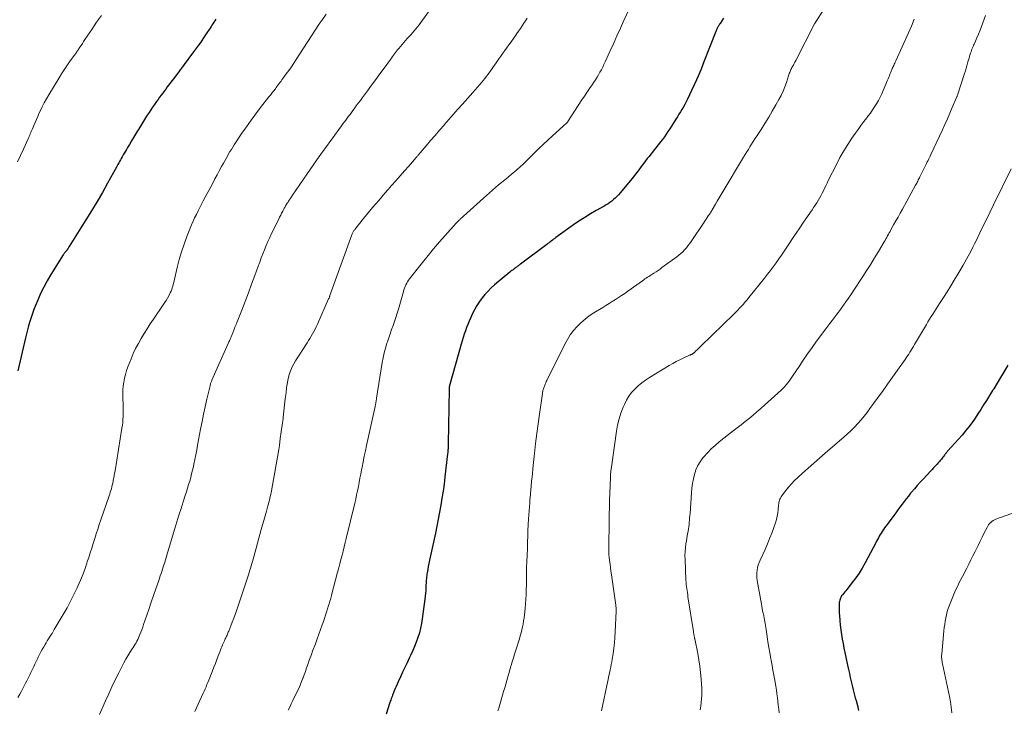
# Model space of a CAD drawing. Units: feet. Extents: x 1984995 to 1990021, y 506522 to 510000.
# Drawn here: x 1986729 to 1986930, y 508635 to 508776 of the extents above; entities that cross this region are included whole.
import ezdxf

# ---------------------------------------------------------------- set-up
doc = ezdxf.new("R2010")
doc.units = ezdxf.units.FT
doc.header["$LTSCALE"] = 100
doc.header["$MEASUREMENT"] = 0
doc.layers.add('CONTOUR INDEX', color=32, linetype='Continuous', lineweight=25)
doc.layers.add('CONTOUR INTERMEDIATE', color=40, linetype='Continuous', lineweight=15)

msp = doc.modelspace()

# ---------------------------------------------------------------- linework, layer by layer
at = {"layer": 'CONTOUR INDEX', "flags": 128}
for points, elevation in [([(1986769.1, 508775.76), (1986768.9, 508775.47), (1986768.71, 508775.17), (1986768.52, 508774.87), (1986768.33, 508774.57), (1986768.14, 508774.27), (1986767.95, 508773.97), (1986767.76, 508773.68), (1986767.32, 508773), (1986766.9, 508772.36), (1986766.48, 508771.74), (1986766.04, 508771.11), (1986765.6, 508770.5), (1986764.59, 508769.11), (1986763.63, 508767.8), (1986762.67, 508766.5), (1986761.7, 508765.21), (1986760.73, 508763.92), (1986759.21, 508761.92), (1986758.89, 508761.5), (1986758.58, 508761.08), (1986758.26, 508760.66), (1986757.95, 508760.24), (1986757.63, 508759.81), (1986757.32, 508759.39), (1986757.02, 508758.96), (1986756.71, 508758.53), (1986756.57, 508758.33), (1986756.2, 508757.8), (1986755.84, 508757.27), (1986755.47, 508756.73), (1986755.12, 508756.19), (1986754.96, 508755.95), (1986754.53, 508755.29), (1986754.11, 508754.62), (1986753.7, 508753.94), (1986753.29, 508753.26), (1986753.1, 508752.95), (1986752.69, 508752.26), (1986752.28, 508751.57), (1986751.87, 508750.88), (1986751.47, 508750.18), (1986751.09, 508749.54), (1986750.87, 508749.17), (1986750.65, 508748.8), (1986750.43, 508748.43), (1986750.21, 508748.06), (1986750.12, 508747.91), (1986749.95, 508747.61), (1986749.78, 508747.31), (1986749.62, 508747.01), (1986749.45, 508746.71), (1986749.29, 508746.41), (1986749.12, 508746.1), (1986748.96, 508745.8), (1986748.79, 508745.5), (1986747.01, 508742.27), (1986745.93, 508740.36), (1986744.84, 508738.47), (1986743.71, 508736.59), (1986742.57, 508734.73), (1986739.16, 508729.31), (1986739.11, 508729.23), (1986739.07, 508729.16), (1986739.02, 508729.08), (1986738.98, 508729), (1986738.93, 508728.92), (1986738.89, 508728.85), (1986738.84, 508728.77), (1986738.8, 508728.69), (1986738.74, 508728.61), (1986738.69, 508728.53), (1986738.64, 508728.46), (1986738.58, 508728.39), (1986738.52, 508728.32), (1986738.45, 508728.25), (1986738.39, 508728.19), (1986738.33, 508728.12), (1986738.27, 508728.05), (1986738.21, 508727.99), (1986738.13, 508727.89), (1986738.04, 508727.79), (1986737.97, 508727.68), (1986737.9, 508727.57), (1986735.41, 508723.56), (1986734.67, 508722.29), (1986733.96, 508721), (1986733.32, 508719.67), (1986732.71, 508718.33), (1986732.24, 508717.2), (1986731.92, 508716.39), (1986731.62, 508715.58), (1986731.35, 508714.76), (1986731.09, 508713.94), (1986730.86, 508713.1), (1986730.64, 508712.27), (1986730.43, 508711.43), (1986730.23, 508710.59), (1986728.68, 508703.85)], 880), ([(1986872.91, 508775.98), (1986872.19, 508774.9), (1986872.09, 508774.75), (1986871.99, 508774.59), (1986871.9, 508774.44), (1986871.8, 508774.29), (1986871.75, 508774.2), (1986871.69, 508774.09), (1986871.62, 508773.97), (1986871.57, 508773.86), (1986871.52, 508773.74), (1986871.47, 508773.62), (1986871.42, 508773.5), (1986871.37, 508773.38), (1986871.32, 508773.26), (1986868.9, 508767.04), (1986868.31, 508765.57), (1986867.69, 508764.11), (1986867.05, 508762.66), (1986866.38, 508761.22), (1986865.52, 508759.42), (1986865.26, 508758.89), (1986864.99, 508758.37), (1986864.7, 508757.85), (1986864.4, 508757.34), (1986864.1, 508756.84), (1986863.79, 508756.34), (1986863.48, 508755.83), (1986863.16, 508755.33), (1986862.96, 508755), (1986862.61, 508754.45), (1986862.26, 508753.9), (1986861.9, 508753.35), (1986861.55, 508752.81), (1986861.19, 508752.27), (1986860.82, 508751.73), (1986860.43, 508751.21), (1986860.03, 508750.69), (1986859.09, 508749.5), (1986858.74, 508749.06), (1986858.38, 508748.61), (1986858.03, 508748.16), (1986857.67, 508747.72), (1986857.32, 508747.27), (1986856.97, 508746.82), (1986856.62, 508746.37), (1986856.28, 508745.91), (1986855.95, 508745.47), (1986855.44, 508744.79), (1986854.93, 508744.12), (1986854.4, 508743.46), (1986853.87, 508742.81), (1986851.43, 508739.88), (1986851.11, 508739.53), (1986850.78, 508739.2), (1986850.43, 508738.88), (1986850.07, 508738.59), (1986849.69, 508738.31), (1986849.3, 508738.04), (1986848.9, 508737.79), (1986848.49, 508737.55), (1986846.89, 508736.67), (1986845.7, 508735.97), (1986844.52, 508735.25), (1986843.36, 508734.49), (1986842.23, 508733.7), (1986838.63, 508731.11), (1986838.4, 508730.94), (1986838.17, 508730.77), (1986837.93, 508730.59), (1986837.7, 508730.42), (1986837.47, 508730.24), (1986837.24, 508730.06), (1986837.01, 508729.89), (1986836.78, 508729.71), (1986831.39, 508725.7), (1986831.25, 508725.6), (1986831.11, 508725.5), (1986830.97, 508725.39), (1986830.84, 508725.29), (1986830.7, 508725.18), (1986830.56, 508725.07), (1986830.42, 508724.97), (1986830.28, 508724.87), (1986830.11, 508724.74), (1986829.88, 508724.56), (1986829.66, 508724.39), (1986829.44, 508724.22), (1986829.22, 508724.04), (1986826.12, 508721.45), (1986825.43, 508720.84), (1986824.77, 508720.19), (1986824.14, 508719.51), (1986823.55, 508718.79), (1986823.01, 508718.04), (1986822.5, 508717.26), (1986822.04, 508716.46), (1986821.62, 508715.63), (1986821.18, 508714.67), (1986820.89, 508714.03), (1986820.62, 508713.37), (1986820.37, 508712.71), (1986820.13, 508712.04), (1986819.92, 508711.37), (1986819.71, 508710.69), (1986819.5, 508710.01), (1986819.3, 508709.33), (1986816.96, 508701.06), (1986816.94, 508700.99), (1986816.91, 508700.91), (1986816.89, 508700.84), (1986816.87, 508700.77), (1986816.86, 508700.69), (1986816.84, 508700.62), (1986816.83, 508700.55), (1986816.82, 508700.47), (1986816.81, 508700.43), (1986816.8, 508700.33), (1986816.79, 508700.23), (1986816.79, 508700.13), (1986816.79, 508700.04), (1986816.63, 508689.02), (1986816.63, 508688.75), (1986816.62, 508688.48), (1986816.61, 508688.22), (1986816.6, 508687.95), (1986816.58, 508687.69), (1986816.56, 508687.42), (1986816.53, 508687.15), (1986816.5, 508686.89), (1986815.95, 508682.16), (1986815.77, 508680.71), (1986815.57, 508679.26), (1986815.35, 508677.82), (1986815.12, 508676.38), (1986814.86, 508674.94), (1986814.6, 508673.51), (1986814.31, 508672.08), (1986814.01, 508670.65), (1986812.95, 508665.77), (1986812.81, 508665.14), (1986812.68, 508664.5), (1986812.56, 508663.87), (1986812.44, 508663.23), (1986812.32, 508662.56), (1986812.27, 508662.26), (1986812.23, 508661.96), (1986812.19, 508661.65), (1986812.16, 508661.35), (1986812.14, 508661.04), (1986812.12, 508660.74), (1986812.1, 508660.43), (1986812.08, 508660.13), (1986812.06, 508659.56), (1986812.02, 508658.97), (1986811.98, 508658.38), (1986811.92, 508657.79), (1986811.85, 508657.2), (1986811.33, 508653.14), (1986811.17, 508652.17), (1986810.98, 508651.21), (1986810.73, 508650.26), (1986810.44, 508649.32), (1986810.1, 508648.39), (1986809.74, 508647.47), (1986809.35, 508646.57), (1986808.94, 508645.67), (1986808.67, 508645.13), (1986808.22, 508644.17), (1986807.76, 508643.21), (1986807.31, 508642.24), (1986806.87, 508641.28), (1986806.4, 508640.24), (1986806.2, 508639.79), (1986806, 508639.34), (1986805.8, 508638.88), (1986805.61, 508638.42), (1986805.43, 508637.99), (1986805.33, 508637.75), (1986805.23, 508637.51), (1986805.14, 508637.26), (1986805.05, 508637.02), (1986804.96, 508636.78), (1986804.88, 508636.53), (1986804.79, 508636.29), (1986804.71, 508636.04), (1986803.94, 508633.64)], 860), ([(1986931.02, 508705), (1986930.28, 508703.75), (1986929.53, 508702.51), (1986928.13, 508700.21), (1986928.07, 508700.12), (1986928.01, 508700.02), (1986927.96, 508699.93), (1986927.9, 508699.83), (1986926.63, 508697.82), (1986926.06, 508696.9), (1986925.48, 508695.99), (1986924.89, 508695.08), (1986924.31, 508694.17), (1986923.7, 508693.28), (1986923.06, 508692.41), (1986922.39, 508691.57), (1986921.69, 508690.74), (1986918.71, 508687.43), (1986918.63, 508687.33), (1986918.54, 508687.24), (1986918.46, 508687.14), (1986918.38, 508687.04), (1986918.3, 508686.94), (1986918.22, 508686.84), (1986918.14, 508686.74), (1986918.06, 508686.64), (1986917.91, 508686.42), (1986917.76, 508686.21), (1986917.6, 508686), (1986917.44, 508685.8), (1986917.28, 508685.6), (1986917.1, 508685.37), (1986916.92, 508685.17), (1986916.74, 508684.97), (1986916.56, 508684.77), (1986916.39, 508684.58), (1986916.12, 508684.29), (1986915.85, 508684.01), (1986915.58, 508683.72), (1986915.3, 508683.43), (1986913.68, 508681.71), (1986913.08, 508681.07), (1986912.49, 508680.42), (1986911.92, 508679.75), (1986911.35, 508679.08), (1986911.13, 508678.82), (1986910.68, 508678.27), (1986910.24, 508677.71), (1986909.81, 508677.15), (1986909.39, 508676.57), (1986908.97, 508676), (1986908.54, 508675.42), (1986908.12, 508674.85), (1986907.7, 508674.27), (1986906.56, 508672.74), (1986906.32, 508672.41), (1986906.07, 508672.07), (1986905.83, 508671.73), (1986905.59, 508671.39), (1986905.55, 508671.34), (1986905.33, 508671.02), (1986905.13, 508670.7), (1986904.93, 508670.37), (1986904.74, 508670.04), (1986904.56, 508669.7), (1986904.38, 508669.36), (1986904.2, 508669.02), (1986904.02, 508668.68), (1986901.83, 508664.58), (1986901.23, 508663.54), (1986900.61, 508662.51), (1986899.93, 508661.52), (1986899.21, 508660.55), (1986898.14, 508659.17), (1986897.93, 508658.91), (1986897.73, 508658.66), (1986897.52, 508658.4), (1986897.31, 508658.15), (1986897.2, 508658.02), (1986897.05, 508657.83), (1986896.92, 508657.63), (1986896.82, 508657.41), (1986896.72, 508657.19), (1986896.66, 508656.95), (1986896.6, 508656.72), (1986896.57, 508656.48), (1986896.55, 508656.24), (1986896.54, 508655.75), (1986896.53, 508655.26), (1986896.54, 508654.77), (1986896.56, 508654.28), (1986896.59, 508653.8), (1986896.67, 508652.78), (1986896.77, 508651.84), (1986896.87, 508650.9), (1986897.01, 508649.96), (1986897.16, 508649.02), (1986897.33, 508648.09), (1986897.5, 508647.16), (1986897.69, 508646.23), (1986897.89, 508645.3), (1986898.25, 508643.65), (1986898.43, 508642.81), (1986898.62, 508641.98), (1986898.81, 508641.15), (1986899, 508640.32), (1986899.2, 508639.49), (1986899.4, 508638.66), (1986899.62, 508637.84), (1986899.83, 508637.01), (1986899.99, 508636.43), (1986900.26, 508635.41), (1986900.52, 508634.39)], 840)]:
    msp.add_lwpolyline(points, dxfattribs=dict(at, elevation=elevation))
at = {"layer": 'CONTOUR INTERMEDIATE', "flags": 128}
for points, elevation in [([(1986894.88, 508780.22), (1986891.76, 508775.27), (1986891.73, 508775.21), (1986891.7, 508775.16), (1986891.67, 508775.11), (1986891.64, 508775.06), (1986891.61, 508775), (1986891.58, 508774.95), (1986891.55, 508774.9), (1986891.52, 508774.84), (1986887.67, 508767.31), (1986887.51, 508767.01), (1986887.34, 508766.7), (1986887.18, 508766.4), (1986887.01, 508766.09), (1986886.89, 508765.88), (1986886.79, 508765.68), (1986886.69, 508765.48), (1986886.6, 508765.27), (1986886.51, 508765.07), (1986886.43, 508764.86), (1986886.35, 508764.65), (1986886.28, 508764.43), (1986886.2, 508764.22), (1986885.74, 508762.83), (1986885.42, 508761.93), (1986885.06, 508761.05), (1986884.65, 508760.18), (1986884.21, 508759.34), (1986883.6, 508758.26), (1986882.87, 508756.98), (1986882.13, 508755.72), (1986881.36, 508754.47), (1986880.57, 508753.23), (1986879.65, 508751.81), (1986879.31, 508751.29), (1986878.97, 508750.76), (1986878.64, 508750.23), (1986878.31, 508749.7), (1986877.98, 508749.17), (1986877.65, 508748.63), (1986877.32, 508748.1), (1986877, 508747.56), (1986872.81, 508740.62), (1986872.41, 508739.95), (1986872.01, 508739.28), (1986871.62, 508738.6), (1986871.23, 508737.93), (1986870.58, 508736.77), (1986870.52, 508736.67), (1986870.46, 508736.57), (1986870.4, 508736.48), (1986870.34, 508736.38), (1986870.28, 508736.28), (1986870.22, 508736.19), (1986870.16, 508736.09), (1986870.09, 508736), (1986869.79, 508735.55), (1986869.57, 508735.23), (1986869.35, 508734.91), (1986869.14, 508734.59), (1986868.92, 508734.27), (1986866.28, 508730.31), (1986865.97, 508729.86), (1986865.64, 508729.43), (1986865.3, 508729.02), (1986864.94, 508728.62), (1986864.56, 508728.23), (1986864.17, 508727.86), (1986863.76, 508727.52), (1986863.33, 508727.19), (1986860.32, 508724.98), (1986859.92, 508724.69), (1986859.51, 508724.41), (1986859.1, 508724.14), (1986858.69, 508723.87), (1986858.37, 508723.66), (1986858.11, 508723.5), (1986857.86, 508723.33), (1986857.61, 508723.17), (1986857.35, 508723), (1986857.1, 508722.83), (1986856.85, 508722.66), (1986856.61, 508722.48), (1986856.36, 508722.31), (1986853.33, 508720.13), (1986852.71, 508719.69), (1986852.08, 508719.26), (1986851.44, 508718.84), (1986850.8, 508718.43), (1986850.15, 508718.02), (1986849.5, 508717.62), (1986848.85, 508717.22), (1986848.2, 508716.82), (1986846.39, 508715.71), (1986845.47, 508715.1), (1986844.59, 508714.44), (1986843.76, 508713.71), (1986842.97, 508712.94), (1986842.25, 508712.11), (1986841.58, 508711.24), (1986841, 508710.31), (1986840.46, 508709.34), (1986836.8, 508701.9), (1986836.68, 508701.66), (1986836.56, 508701.41), (1986836.46, 508701.16), (1986836.35, 508700.91), (1986836.29, 508700.76), (1986836.23, 508700.58), (1986836.16, 508700.39), (1986836.1, 508700.21), (1986836.05, 508700.02), (1986836, 508699.83), (1986835.96, 508699.64), (1986835.93, 508699.45), (1986835.89, 508699.26), (1986835.27, 508695.04), (1986834.99, 508693.03), (1986834.72, 508691.02), (1986834.48, 508689), (1986834.25, 508686.98), (1986833.99, 508684.52), (1986833.91, 508683.73), (1986833.83, 508682.94), (1986833.76, 508682.15), (1986833.68, 508681.36), (1986833.58, 508680.24), (1986833.56, 508680.01), (1986833.54, 508679.78), (1986833.52, 508679.55), (1986833.5, 508679.31), (1986833.48, 508679.08), (1986833.46, 508678.85), (1986833.44, 508678.62), (1986833.42, 508678.39), (1986833.4, 508678.2), (1986833.37, 508677.87), (1986833.34, 508677.54), (1986833.32, 508677.21), (1986833.29, 508676.88), (1986833.05, 508673.57), (1986832.97, 508672.4), (1986832.91, 508671.22), (1986832.87, 508670.05), (1986832.84, 508668.87), (1986832.83, 508667.83), (1986832.81, 508667.18), (1986832.79, 508666.52), (1986832.76, 508665.86), (1986832.73, 508665.21), (1986832.68, 508664.39), (1986832.66, 508664.15), (1986832.65, 508663.9), (1986832.63, 508663.65), (1986832.62, 508663.4), (1986832.61, 508663.16), (1986832.61, 508662.91), (1986832.61, 508662.66), (1986832.61, 508662.41), (1986832.63, 508661.96), (1986832.63, 508661.49), (1986832.64, 508661.02), (1986832.63, 508660.55), (1986832.62, 508660.08), (1986832.59, 508659.1), (1986832.54, 508658.14), (1986832.49, 508657.18), (1986832.41, 508656.22), (1986832.33, 508655.27), (1986832.2, 508653.95), (1986832.12, 508653.33), (1986832.04, 508652.71), (1986831.93, 508652.09), (1986831.81, 508651.48), (1986831.67, 508650.87), (1986831.52, 508650.26), (1986831.35, 508649.65), (1986831.17, 508649.05), (1986830.44, 508646.74), (1986830.19, 508645.95), (1986829.94, 508645.17), (1986829.7, 508644.38), (1986829.47, 508643.59), (1986829.44, 508643.48), (1986829.22, 508642.74), (1986829, 508642), (1986828.79, 508641.26), (1986828.59, 508640.52), (1986828.38, 508639.79), (1986828.17, 508639.05), (1986827.96, 508638.31), (1986827.74, 508637.57), (1986826.94, 508634.88), (1986826.77, 508634.34)], 856), ([(1986791.7, 508776.83), (1986790.77, 508775.52), (1986790.7, 508775.42), (1986790.62, 508775.31), (1986790.55, 508775.21), (1986790.48, 508775.1), (1986790.41, 508774.99), (1986790.34, 508774.89), (1986790.27, 508774.78), (1986790.2, 508774.67), (1986785.55, 508767.53), (1986785.06, 508766.78), (1986784.56, 508766.04), (1986784.04, 508765.31), (1986783.52, 508764.58), (1986782.84, 508763.66), (1986782.65, 508763.4), (1986782.46, 508763.14), (1986782.26, 508762.88), (1986782.07, 508762.62), (1986781.87, 508762.36), (1986781.68, 508762.1), (1986781.49, 508761.83), (1986781.29, 508761.57), (1986781.17, 508761.4), (1986781.03, 508761.21), (1986780.88, 508761.02), (1986780.74, 508760.83), (1986780.59, 508760.64), (1986780.44, 508760.46), (1986780.29, 508760.27), (1986780.14, 508760.08), (1986779.99, 508759.89), (1986778.28, 508757.71), (1986777.29, 508756.43), (1986776.32, 508755.12), (1986775.38, 508753.79), (1986774.47, 508752.45), (1986772.89, 508750.08), (1986772.59, 508749.62), (1986772.3, 508749.17), (1986772.02, 508748.71), (1986771.75, 508748.25), (1986771.48, 508747.78), (1986771.21, 508747.31), (1986770.95, 508746.84), (1986770.69, 508746.37), (1986770.29, 508745.64), (1986769.84, 508744.8), (1986769.38, 508743.96), (1986768.93, 508743.12), (1986768.49, 508742.27), (1986766.57, 508738.63), (1986766.21, 508737.94), (1986765.85, 508737.25), (1986765.5, 508736.56), (1986765.15, 508735.86), (1986764.8, 508735.17), (1986764.48, 508734.46), (1986764.17, 508733.75), (1986763.87, 508733.03), (1986763.21, 508731.36), (1986762.63, 508729.8), (1986762.1, 508728.21), (1986761.63, 508726.61), (1986761.22, 508724.99), (1986760.6, 508722.27), (1986760.51, 508721.91), (1986760.42, 508721.56), (1986760.32, 508721.21), (1986760.22, 508720.86), (1986760.1, 508720.52), (1986759.97, 508720.18), (1986759.82, 508719.85), (1986759.66, 508719.52), (1986759.49, 508719.21), (1986759.22, 508718.74), (1986758.95, 508718.27), (1986758.66, 508717.81), (1986758.36, 508717.36), (1986756.38, 508714.42), (1986755.73, 508713.45), (1986755.1, 508712.47), (1986754.48, 508711.48), (1986753.87, 508710.48), (1986753.29, 508709.47), (1986752.74, 508708.44), (1986752.25, 508707.39), (1986751.79, 508706.32), (1986751.14, 508704.67), (1986750.87, 508703.92), (1986750.64, 508703.15), (1986750.45, 508702.36), (1986750.31, 508701.57), (1986750.21, 508700.77), (1986750.14, 508699.97), (1986750.12, 508699.16), (1986750.14, 508698.36), (1986750.2, 508696.92), (1986750.21, 508696.32), (1986750.22, 508695.72), (1986750.21, 508695.12), (1986750.19, 508694.52), (1986750.15, 508693.92), (1986750.1, 508693.32), (1986750.03, 508692.73), (1986749.94, 508692.13), (1986748.52, 508683.42), (1986748.44, 508682.93), (1986748.35, 508682.45), (1986748.26, 508681.96), (1986748.17, 508681.48), (1986748.12, 508681.27), (1986748.05, 508680.89), (1986747.96, 508680.51), (1986747.87, 508680.14), (1986747.77, 508679.77), (1986747.66, 508679.4), (1986747.55, 508679.03), (1986747.43, 508678.67), (1986747.31, 508678.3), (1986745.63, 508673.41), (1986745.31, 508672.45), (1986744.99, 508671.49), (1986744.68, 508670.52), (1986744.37, 508669.56), (1986744.07, 508668.59), (1986743.76, 508667.63), (1986743.45, 508666.66), (1986743.14, 508665.7), (1986742.91, 508664.98), (1986742.46, 508663.67), (1986741.99, 508662.36), (1986741.46, 508661.08), (1986740.91, 508659.8), (1986740.79, 508659.52), (1986740.13, 508658.13), (1986739.44, 508656.75), (1986738.71, 508655.4), (1986737.95, 508654.06), (1986736.11, 508650.95), (1986735.88, 508650.56), (1986735.64, 508650.18), (1986735.4, 508649.8), (1986735.15, 508649.42), (1986734.91, 508649.04), (1986734.67, 508648.66), (1986734.43, 508648.27), (1986734.21, 508647.88), (1986733.94, 508647.42), (1986733.65, 508646.9), (1986733.37, 508646.39), (1986733.1, 508645.86), (1986732.84, 508645.34), (1986732.74, 508645.13), (1986732.53, 508644.7), (1986732.33, 508644.28), (1986732.12, 508643.85), (1986731.92, 508643.43), (1986731.71, 508643), (1986731.51, 508642.57), (1986731.3, 508642.15), (1986731.1, 508641.72), (1986731.01, 508641.53), (1986730.76, 508641), (1986730.5, 508640.48), (1986730.24, 508639.97), (1986729.98, 508639.45), (1986729.77, 508639.04), (1986729.41, 508638.37), (1986729.04, 508637.71), (1986728.66, 508637.06)], 876), ([(1986812.59, 508777.31), (1986810.67, 508774.63), (1986810.35, 508774.21), (1986810.03, 508773.8), (1986809.68, 508773.4), (1986809.33, 508773.01), (1986808.97, 508772.62), (1986808.62, 508772.23), (1986808.27, 508771.84), (1986807.92, 508771.44), (1986806.52, 508769.81), (1986806.29, 508769.54), (1986806.07, 508769.27), (1986805.85, 508768.99), (1986805.64, 508768.7), (1986805.44, 508768.42), (1986805.23, 508768.13), (1986805.02, 508767.84), (1986804.81, 508767.56), (1986803.53, 508765.8), (1986802.67, 508764.63), (1986801.82, 508763.46), (1986800.97, 508762.3), (1986800.11, 508761.13), (1986799.1, 508759.76), (1986798.68, 508759.19), (1986798.25, 508758.61), (1986797.83, 508758.04), (1986797.41, 508757.46), (1986797.13, 508757.09), (1986796.85, 508756.7), (1986796.56, 508756.31), (1986796.27, 508755.93), (1986795.98, 508755.54), (1986795.69, 508755.16), (1986795.4, 508754.77), (1986795.11, 508754.38), (1986794.83, 508753.99), (1986792.81, 508751.26), (1986791.53, 508749.5), (1986790.26, 508747.72), (1986789.01, 508745.94), (1986787.77, 508744.14), (1986784.81, 508739.79), (1986784.69, 508739.62), (1986784.58, 508739.45), (1986784.46, 508739.28), (1986784.35, 508739.11), (1986784.23, 508738.94), (1986784.11, 508738.76), (1986784, 508738.59), (1986783.88, 508738.42), (1986783.82, 508738.33), (1986783.71, 508738.16), (1986783.6, 508737.99), (1986783.5, 508737.82), (1986783.4, 508737.64), (1986783.3, 508737.47), (1986783.2, 508737.29), (1986783.11, 508737.11), (1986783.01, 508736.94), (1986782.79, 508736.5), (1986782.58, 508736.1), (1986782.38, 508735.7), (1986782.17, 508735.3), (1986781.98, 508734.9), (1986780.52, 508731.93), (1986780.14, 508731.12), (1986779.76, 508730.3), (1986779.4, 508729.47), (1986779.06, 508728.63), (1986778.73, 508727.79), (1986778.4, 508726.95), (1986778.09, 508726.11), (1986777.78, 508725.26), (1986777.1, 508723.4), (1986776.45, 508721.62), (1986775.79, 508719.84), (1986775.11, 508718.07), (1986774.43, 508716.31), (1986773.5, 508713.92), (1986773.27, 508713.35), (1986773.04, 508712.77), (1986772.81, 508712.2), (1986772.58, 508711.63), (1986772.25, 508710.84), (1986772.18, 508710.67), (1986772.1, 508710.5), (1986772.03, 508710.33), (1986771.96, 508710.16), (1986771.89, 508709.99), (1986771.81, 508709.82), (1986771.74, 508709.65), (1986771.66, 508709.48), (1986768.34, 508701.95), (1986768.28, 508701.81), (1986768.23, 508701.67), (1986768.17, 508701.53), (1986768.12, 508701.39), (1986768.07, 508701.25), (1986768.03, 508701.11), (1986767.99, 508700.97), (1986767.95, 508700.82), (1986767.3, 508698.07), (1986766.95, 508696.54), (1986766.61, 508695.01), (1986766.3, 508693.48), (1986766, 508691.94), (1986765.4, 508688.69), (1986765.22, 508687.7), (1986765.03, 508686.72), (1986764.83, 508685.74), (1986764.63, 508684.76), (1986764.53, 508684.3), (1986764.36, 508683.55), (1986764.18, 508682.8), (1986763.99, 508682.06), (1986763.78, 508681.32), (1986763.56, 508680.59), (1986763.33, 508679.85), (1986763.1, 508679.12), (1986762.87, 508678.39), (1986762.46, 508677.11), (1986762.02, 508675.74), (1986761.59, 508674.37), (1986761.17, 508673), (1986760.75, 508671.62), (1986759.26, 508666.62), (1986759.12, 508666.14), (1986758.97, 508665.67), (1986758.83, 508665.19), (1986758.68, 508664.71), (1986758.67, 508664.67), (1986758.52, 508664.22), (1986758.38, 508663.76), (1986758.23, 508663.3), (1986758.07, 508662.84), (1986757.92, 508662.39), (1986757.76, 508661.93), (1986757.61, 508661.47), (1986757.45, 508661.02), (1986756.84, 508659.26), (1986756.38, 508657.93), (1986755.93, 508656.59), (1986755.47, 508655.25), (1986755.02, 508653.92), (1986754.37, 508651.96), (1986754.19, 508651.45), (1986754, 508650.93), (1986753.81, 508650.43), (1986753.61, 508649.92), (1986753.48, 508649.6), (1986753.33, 508649.26), (1986753.18, 508648.92), (1986753, 508648.59), (1986752.82, 508648.27), (1986752.63, 508647.95), (1986752.43, 508647.63), (1986752.24, 508647.31), (1986752.04, 508647), (1986751.57, 508646.27), (1986751.14, 508645.58), (1986750.73, 508644.89), (1986750.35, 508644.18), (1986749.97, 508643.47), (1986749.28, 508642.08), (1986748.58, 508640.66), (1986747.9, 508639.24), (1986747.23, 508637.8), (1986746.58, 508636.36), (1986745.34, 508633.56)], 872), ([(1986853.94, 508778.62), (1986852.55, 508775.55), (1986851.83, 508773.96), (1986851.11, 508772.36), (1986850.39, 508770.76), (1986849.67, 508769.17), (1986848.72, 508767.07), (1986848.46, 508766.53), (1986848.2, 508765.99), (1986847.93, 508765.46), (1986847.64, 508764.94), (1986847.35, 508764.42), (1986847.04, 508763.91), (1986846.72, 508763.4), (1986846.39, 508762.9), (1986846.02, 508762.36), (1986845.5, 508761.59), (1986844.99, 508760.82), (1986844.47, 508760.04), (1986843.96, 508759.27), (1986841.1, 508754.87), (1986841.05, 508754.81), (1986841.01, 508754.76), (1986840.96, 508754.7), (1986840.91, 508754.65), (1986837.89, 508751.89), (1986836.97, 508751.04), (1986836.06, 508750.18), (1986835.16, 508749.32), (1986834.27, 508748.44), (1986833.61, 508747.79), (1986833.05, 508747.23), (1986832.49, 508746.69), (1986831.92, 508746.15), (1986831.34, 508745.61), (1986830.75, 508745.08), (1986830.16, 508744.56), (1986829.56, 508744.06), (1986828.95, 508743.56), (1986828.8, 508743.44), (1986828.17, 508742.92), (1986827.54, 508742.4), (1986826.91, 508741.88), (1986826.28, 508741.36), (1986825.66, 508740.83), (1986825.04, 508740.3), (1986824.43, 508739.76), (1986823.82, 508739.21), (1986819.06, 508734.89), (1986818.95, 508734.79), (1986818.85, 508734.69), (1986818.74, 508734.58), (1986818.64, 508734.48), (1986818.53, 508734.37), (1986818.43, 508734.27), (1986818.33, 508734.16), (1986818.23, 508734.05), (1986816.02, 508731.58), (1986814.82, 508730.22), (1986813.65, 508728.85), (1986812.5, 508727.45), (1986811.37, 508726.04), (1986808.74, 508722.69), (1986808.52, 508722.39), (1986808.32, 508722.09), (1986808.14, 508721.78), (1986807.97, 508721.46), (1986807.82, 508721.12), (1986807.69, 508720.79), (1986807.57, 508720.45), (1986807.46, 508720.1), (1986806.44, 508716.5), (1986806.19, 508715.65), (1986805.93, 508714.81), (1986805.64, 508713.97), (1986805.35, 508713.13), (1986805.05, 508712.3), (1986804.75, 508711.46), (1986804.47, 508710.62), (1986804.19, 508709.78), (1986804.1, 508709.52), (1986803.81, 508708.54), (1986803.55, 508707.55), (1986803.33, 508706.56), (1986803.15, 508705.55), (1986801.98, 508698.28), (1986801.96, 508698.15), (1986801.94, 508698.02), (1986801.92, 508697.88), (1986801.9, 508697.75), (1986801.88, 508697.62), (1986801.86, 508697.49), (1986801.84, 508697.36), (1986801.82, 508697.23), (1986801.81, 508697.18), (1986801.78, 508697.03), (1986801.75, 508696.87), (1986801.72, 508696.72), (1986801.68, 508696.57), (1986799.93, 508688.63), (1986799.69, 508687.51), (1986799.45, 508686.39), (1986799.23, 508685.27), (1986799.02, 508684.14), (1986798.91, 508683.59), (1986798.75, 508682.74), (1986798.59, 508681.89), (1986798.43, 508681.04), (1986798.26, 508680.19), (1986798.09, 508679.34), (1986797.9, 508678.5), (1986797.71, 508677.65), (1986797.51, 508676.81), (1986795.76, 508669.6), (1986795.55, 508668.74), (1986795.34, 508667.88), (1986795.13, 508667.02), (1986794.92, 508666.16), (1986794.7, 508665.29), (1986794.48, 508664.43), (1986794.26, 508663.56), (1986794.03, 508662.7), (1986792.87, 508658.23), (1986792.79, 508657.94), (1986792.71, 508657.65), (1986792.63, 508657.36), (1986792.54, 508657.07), (1986792.46, 508656.78), (1986792.37, 508656.49), (1986792.28, 508656.2), (1986792.19, 508655.91), (1986791.96, 508655.19), (1986791.76, 508654.54), (1986791.55, 508653.89), (1986791.33, 508653.25), (1986791.12, 508652.61), (1986790.89, 508651.94), (1986790.55, 508650.97), (1986790.2, 508650), (1986789.85, 508649.04), (1986789.49, 508648.07), (1986788.9, 508646.52), (1986788.65, 508645.84), (1986788.4, 508645.16), (1986788.16, 508644.47), (1986787.92, 508643.79), (1986787.69, 508643.1), (1986787.45, 508642.41), (1986787.2, 508641.73), (1986786.95, 508641.05), (1986786.94, 508641), (1986786.67, 508640.31), (1986786.39, 508639.61), (1986786.08, 508638.93), (1986785.76, 508638.26), (1986784.87, 508636.43), (1986784.54, 508635.77), (1986784.22, 508635.11), (1986783.91, 508634.45)], 864), ([(1986745.74, 508776.57), (1986744.76, 508775.15), (1986743.78, 508773.71), (1986742.37, 508771.63), (1986742.1, 508771.24), (1986741.84, 508770.84), (1986741.58, 508770.44), (1986741.32, 508770.04), (1986741, 508769.55), (1986740.9, 508769.39), (1986740.8, 508769.24), (1986740.7, 508769.08), (1986740.6, 508768.93), (1986740.49, 508768.78), (1986740.38, 508768.63), (1986740.28, 508768.48), (1986740.17, 508768.33), (1986739.24, 508767.05), (1986738.67, 508766.25), (1986738.12, 508765.44), (1986737.6, 508764.62), (1986737.08, 508763.79), (1986735, 508760.34), (1986734.52, 508759.52), (1986734.07, 508758.69), (1986733.64, 508757.85), (1986733.22, 508757), (1986732.98, 508756.48), (1986732.71, 508755.88), (1986732.44, 508755.27), (1986732.18, 508754.67), (1986731.92, 508754.06), (1986731.62, 508753.35), (1986731.52, 508753.09), (1986731.41, 508752.84), (1986731.31, 508752.58), (1986731.2, 508752.33), (1986731.1, 508752.08), (1986730.99, 508751.82), (1986730.88, 508751.57), (1986730.77, 508751.32), (1986729.81, 508749.2), (1986729.2, 508747.9), (1986728.57, 508746.61)], 884), ([(1986832.75, 508776.02), (1986832.41, 508775.48), (1986832.07, 508774.95), (1986831.72, 508774.42), (1986831.38, 508773.89), (1986831.02, 508773.37), (1986830.67, 508772.84), (1986830.45, 508772.53), (1986829.98, 508771.86), (1986829.5, 508771.18), (1986829.03, 508770.52), (1986828.54, 508769.85), (1986828.2, 508769.38), (1986827.78, 508768.81), (1986827.38, 508768.24), (1986826.98, 508767.66), (1986826.58, 508767.08), (1986826.42, 508766.84), (1986826.1, 508766.38), (1986825.78, 508765.93), (1986825.46, 508765.47), (1986825.14, 508765.02), (1986824.81, 508764.57), (1986824.47, 508764.13), (1986824.13, 508763.69), (1986823.78, 508763.26), (1986823.56, 508763), (1986823.09, 508762.44), (1986822.62, 508761.89), (1986822.14, 508761.34), (1986821.66, 508760.8), (1986819.55, 508758.43), (1986818.61, 508757.36), (1986817.67, 508756.3), (1986816.73, 508755.24), (1986815.79, 508754.17), (1986815.77, 508754.14), (1986814.85, 508753.09), (1986813.93, 508752.03), (1986813.02, 508750.96), (1986812.11, 508749.9), (1986810.49, 508747.98), (1986810.39, 508747.87), (1986810.3, 508747.76), (1986810.2, 508747.64), (1986810.1, 508747.53), (1986808.56, 508745.75), (1986807.69, 508744.75), (1986806.82, 508743.75), (1986805.94, 508742.75), (1986805.06, 508741.76), (1986804.34, 508740.93), (1986803.7, 508740.2), (1986803.06, 508739.47), (1986802.43, 508738.74), (1986801.8, 508738), (1986801.17, 508737.26), (1986800.55, 508736.51), (1986799.94, 508735.76), (1986799.32, 508735), (1986797.54, 508732.79), (1986797.45, 508732.67), (1986797.36, 508732.54), (1986797.28, 508732.41), (1986797.2, 508732.27), (1986797.13, 508732.14), (1986797.07, 508732), (1986797.01, 508731.86), (1986796.95, 508731.71), (1986792.45, 508719.25), (1986792.42, 508719.17), (1986792.39, 508719.08), (1986792.36, 508719), (1986792.33, 508718.91), (1986792.29, 508718.83), (1986792.26, 508718.75), (1986792.22, 508718.66), (1986792.19, 508718.58), (1986789.88, 508713.4), (1986789.65, 508712.9), (1986789.41, 508712.41), (1986789.16, 508711.93), (1986788.9, 508711.45), (1986788.62, 508710.98), (1986788.35, 508710.51), (1986788.06, 508710.04), (1986787.77, 508709.58), (1986785.44, 508705.94), (1986785.07, 508705.31), (1986784.74, 508704.66), (1986784.45, 508703.98), (1986784.2, 508703.3), (1986783.99, 508702.59), (1986783.82, 508701.88), (1986783.69, 508701.16), (1986783.59, 508700.43), (1986783.47, 508699.39), (1986783.33, 508698.14), (1986783.19, 508696.89), (1986783.04, 508695.64), (1986782.9, 508694.39), (1986782.86, 508694.13), (1986782.69, 508692.75), (1986782.51, 508691.38), (1986782.31, 508690), (1986782.11, 508688.63), (1986781.98, 508687.78), (1986781.74, 508686.24), (1986781.49, 508684.7), (1986781.21, 508683.17), (1986780.93, 508681.64), (1986780.5, 508679.36), (1986780.42, 508678.97), (1986780.34, 508678.58), (1986780.26, 508678.19), (1986780.17, 508677.81), (1986780.07, 508677.42), (1986779.97, 508677.03), (1986779.87, 508676.65), (1986779.76, 508676.27), (1986779.45, 508675.16), (1986779.19, 508674.22), (1986778.93, 508673.29), (1986778.67, 508672.35), (1986778.41, 508671.41), (1986776.87, 508665.81), (1986776.75, 508665.35), (1986776.62, 508664.9), (1986776.5, 508664.44), (1986776.37, 508663.99), (1986776.23, 508663.53), (1986776.1, 508663.08), (1986775.95, 508662.63), (1986775.81, 508662.18), (1986773.33, 508654.79), (1986773.06, 508654.02), (1986772.79, 508653.26), (1986772.5, 508652.49), (1986772.2, 508651.73), (1986771.76, 508650.62), (1986771.67, 508650.42), (1986771.59, 508650.22), (1986771.51, 508650.02), (1986771.42, 508649.82), (1986771.33, 508649.63), (1986771.24, 508649.43), (1986771.15, 508649.23), (1986771.06, 508649.03), (1986771, 508648.89), (1986770.88, 508648.62), (1986770.75, 508648.35), (1986770.63, 508648.08), (1986770.52, 508647.81), (1986770.49, 508647.74), (1986770.36, 508647.44), (1986770.23, 508647.13), (1986770.11, 508646.83), (1986769.99, 508646.52), (1986769.63, 508645.59), (1986769.33, 508644.82), (1986769.04, 508644.04), (1986768.74, 508643.27), (1986768.44, 508642.5), (1986768.05, 508641.51), (1986767.87, 508641.06), (1986767.69, 508640.6), (1986767.5, 508640.16), (1986767.31, 508639.71), (1986767.12, 508639.27), (1986766.92, 508638.82), (1986766.72, 508638.38), (1986766.52, 508637.93), (1986764.83, 508634.18)], 868), ([(1986911.85, 508775.76), (1986911.3, 508774.36), (1986910.7, 508772.98), (1986908.1, 508767.24), (1986908, 508767.02), (1986907.89, 508766.79), (1986907.79, 508766.57), (1986907.69, 508766.35), (1986907.59, 508766.12), (1986907.49, 508765.9), (1986907.39, 508765.67), (1986907.29, 508765.45), (1986907.23, 508765.29), (1986907.1, 508764.98), (1986906.98, 508764.68), (1986906.85, 508764.37), (1986906.73, 508764.06), (1986906.68, 508763.94), (1986906.53, 508763.57), (1986906.38, 508763.21), (1986906.23, 508762.84), (1986906.07, 508762.48), (1986905.54, 508761.22), (1986905.23, 508760.53), (1986904.9, 508759.84), (1986904.55, 508759.17), (1986904.18, 508758.51), (1986903.79, 508757.86), (1986903.38, 508757.22), (1986902.94, 508756.6), (1986902.49, 508756), (1986902.19, 508755.63), (1986901.59, 508754.84), (1986900.99, 508754.05), (1986900.4, 508753.24), (1986899.83, 508752.43), (1986899.16, 508751.48), (1986898.29, 508750.17), (1986897.46, 508748.84), (1986896.69, 508747.47), (1986895.96, 508746.08), (1986894.31, 508742.77), (1986894.06, 508742.26), (1986893.81, 508741.74), (1986893.56, 508741.23), (1986893.32, 508740.71), (1986893.07, 508740.19), (1986892.81, 508739.69), (1986892.53, 508739.19), (1986892.24, 508738.69), (1986891.94, 508738.21), (1986891.63, 508737.72), (1986891.32, 508737.25), (1986891, 508736.77), (1986889.26, 508734.25), (1986888.51, 508733.14), (1986887.75, 508732.03), (1986887.01, 508730.91), (1986886.26, 508729.79), (1986885.86, 508729.18), (1986885.32, 508728.37), (1986884.77, 508727.56), (1986884.21, 508726.76), (1986883.65, 508725.96), (1986883.07, 508725.17), (1986882.49, 508724.39), (1986881.89, 508723.61), (1986881.29, 508722.85), (1986878.08, 508718.84), (1986877.72, 508718.39), (1986877.35, 508717.95), (1986876.97, 508717.52), (1986876.59, 508717.09), (1986876.2, 508716.67), (1986875.8, 508716.25), (1986875.4, 508715.84), (1986874.99, 508715.44), (1986868.26, 508708.89), (1986868.01, 508708.65), (1986867.77, 508708.41), (1986867.52, 508708.18), (1986867.27, 508707.94), (1986866.87, 508707.57), (1986866.82, 508707.52), (1986866.76, 508707.47), (1986866.71, 508707.43), (1986866.65, 508707.39), (1986866.59, 508707.35), (1986866.52, 508707.31), (1986866.46, 508707.27), (1986866.39, 508707.24), (1986866.34, 508707.22), (1986866.25, 508707.18), (1986866.16, 508707.14), (1986866.07, 508707.1), (1986865.98, 508707.06), (1986864.68, 508706.49), (1986863.95, 508706.14), (1986863.22, 508705.78), (1986862.51, 508705.39), (1986861.82, 508704.99), (1986857.77, 508702.5), (1986856.97, 508701.97), (1986856.19, 508701.41), (1986855.46, 508700.79), (1986854.76, 508700.14), (1986854.12, 508699.43), (1986853.55, 508698.68), (1986853.06, 508697.87), (1986852.64, 508697.01), (1986852.39, 508696.43), (1986851.94, 508695.24), (1986851.55, 508694.03), (1986851.25, 508692.79), (1986851.03, 508691.54), (1986849.91, 508683.69), (1986849.88, 508683.48), (1986849.86, 508683.28), (1986849.84, 508683.08), (1986849.82, 508682.87), (1986849.81, 508682.67), (1986849.8, 508682.46), (1986849.79, 508682.26), (1986849.78, 508682.05), (1986849.66, 508678.83), (1986849.61, 508677.39), (1986849.57, 508675.95), (1986849.55, 508674.51), (1986849.53, 508673.07), (1986849.51, 508671.26), (1986849.5, 508670.72), (1986849.49, 508670.19), (1986849.48, 508669.65), (1986849.46, 508669.12), (1986849.45, 508668.79), (1986849.44, 508668.42), (1986849.43, 508668.05), (1986849.43, 508667.68), (1986849.43, 508667.31), (1986849.44, 508666.94), (1986849.45, 508666.57), (1986849.48, 508666.21), (1986849.52, 508665.84), (1986849.61, 508665.1), (1986849.7, 508664.36), (1986849.79, 508663.62), (1986849.89, 508662.89), (1986849.99, 508662.15), (1986850.88, 508655.95), (1986850.9, 508655.8), (1986850.92, 508655.65), (1986850.94, 508655.5), (1986850.95, 508655.35), (1986850.96, 508655.2), (1986850.96, 508655.04), (1986850.96, 508654.89), (1986850.96, 508654.74), (1986850.77, 508650.47), (1986850.7, 508649.35), (1986850.61, 508648.24), (1986850.48, 508647.12), (1986850.32, 508646.01), (1986850.15, 508644.88), (1986850.06, 508644.34), (1986849.96, 508643.8), (1986849.85, 508643.27), (1986849.74, 508642.73), (1986849.59, 508642.06), (1986849.54, 508641.86), (1986849.5, 508641.67), (1986849.46, 508641.47), (1986849.42, 508641.28), (1986849.38, 508641.08), (1986849.34, 508640.88), (1986849.3, 508640.69), (1986849.26, 508640.49), (1986847.99, 508634.32)], 852), ([(1986926.43, 508776.53), (1986925.92, 508775.07), (1986925.64, 508774.29), (1986925.35, 508773.51), (1986925.03, 508772.74), (1986924.7, 508771.97), (1986924.25, 508770.97), (1986924.14, 508770.71), (1986924.02, 508770.45), (1986923.91, 508770.19), (1986923.8, 508769.92), (1986923.69, 508769.66), (1986923.59, 508769.39), (1986923.49, 508769.12), (1986923.4, 508768.85), (1986923.33, 508768.63), (1986923.21, 508768.24), (1986923.09, 508767.85), (1986922.98, 508767.47), (1986922.87, 508767.08), (1986922.79, 508766.8), (1986922.64, 508766.27), (1986922.49, 508765.74), (1986922.33, 508765.22), (1986922.16, 508764.69), (1986920.72, 508760.23), (1986920.68, 508760.12), (1986920.64, 508760), (1986920.6, 508759.89), (1986920.55, 508759.77), (1986919.67, 508757.7), (1986919.17, 508756.56), (1986918.67, 508755.41), (1986918.15, 508754.27), (1986917.63, 508753.14), (1986915.27, 508748.1), (1986915.13, 508747.8), (1986914.99, 508747.5), (1986914.84, 508747.2), (1986914.7, 508746.9), (1986914.55, 508746.6), (1986914.4, 508746.3), (1986914.25, 508746), (1986914.11, 508745.7), (1986913.04, 508743.54), (1986912.93, 508743.32), (1986912.83, 508743.11), (1986912.72, 508742.9), (1986912.62, 508742.69), (1986912.51, 508742.48), (1986912.4, 508742.27), (1986912.29, 508742.06), (1986912.17, 508741.85), (1986909.46, 508736.95), (1986909.02, 508736.14), (1986908.57, 508735.33), (1986908.12, 508734.52), (1986907.67, 508733.71), (1986907.11, 508732.71), (1986906.94, 508732.4), (1986906.77, 508732.1), (1986906.6, 508731.79), (1986906.43, 508731.48), (1986906.26, 508731.17), (1986906.09, 508730.86), (1986905.91, 508730.55), (1986905.73, 508730.25), (1986904.57, 508728.28), (1986903.79, 508726.99), (1986903.01, 508725.71), (1986902.21, 508724.45), (1986901.39, 508723.19), (1986899.4, 508720.15), (1986898.91, 508719.42), (1986898.42, 508718.7), (1986897.92, 508717.98), (1986897.42, 508717.27), (1986897.23, 508717.01), (1986896.81, 508716.43), (1986896.39, 508715.85), (1986895.95, 508715.28), (1986895.52, 508714.71), (1986895.08, 508714.14), (1986894.65, 508713.57), (1986894.21, 508713), (1986893.78, 508712.43), (1986891.92, 508709.93), (1986890.99, 508708.66), (1986890.08, 508707.38), (1986889.19, 508706.08), (1986888.33, 508704.78), (1986887.15, 508702.96), (1986886.88, 508702.55), (1986886.6, 508702.15), (1986886.31, 508701.75), (1986886.01, 508701.36), (1986885.7, 508700.99), (1986885.38, 508700.62), (1986885.04, 508700.27), (1986884.68, 508699.93), (1986881.3, 508696.83), (1986880.52, 508696.14), (1986879.74, 508695.46), (1986878.94, 508694.79), (1986878.14, 508694.14), (1986877.32, 508693.5), (1986876.5, 508692.85), (1986875.69, 508692.21), (1986874.87, 508691.57), (1986872.02, 508689.34), (1986871.18, 508688.63), (1986870.36, 508687.89), (1986869.6, 508687.1), (1986868.86, 508686.28), (1986868.68, 508686.06), (1986868.12, 508685.29), (1986867.63, 508684.48), (1986867.26, 508683.61), (1986866.96, 508682.7), (1986866.75, 508681.76), (1986866.57, 508680.81), (1986866.44, 508679.85), (1986866.35, 508678.89), (1986866.05, 508674.72), (1986866.01, 508674.26), (1986865.98, 508673.81), (1986865.94, 508673.35), (1986865.91, 508672.9), (1986865.86, 508672.44), (1986865.81, 508671.99), (1986865.74, 508671.54), (1986865.66, 508671.09), (1986865.65, 508671.02), (1986865.56, 508670.54), (1986865.48, 508670.06), (1986865.39, 508669.58), (1986865.31, 508669.09), (1986865.21, 508668.48), (1986865.11, 508667.69), (1986865.04, 508666.9), (1986865.01, 508666.1), (1986865.03, 508665.3), (1986865.22, 508661.05), (1986865.25, 508660.63), (1986865.28, 508660.2), (1986865.33, 508659.78), (1986865.39, 508659.35), (1986865.45, 508658.93), (1986865.51, 508658.51), (1986865.58, 508658.08), (1986865.64, 508657.66), (1986866.74, 508650.53), (1986866.76, 508650.4), (1986866.78, 508650.27), (1986866.81, 508650.14), (1986866.83, 508650.01), (1986866.83, 508649.99), (1986866.85, 508649.87), (1986866.87, 508649.75), (1986866.89, 508649.63), (1986866.92, 508649.51), (1986866.94, 508649.4), (1986866.97, 508649.28), (1986866.99, 508649.16), (1986867.02, 508649.04), (1986867.63, 508646.06), (1986867.87, 508644.78), (1986868.07, 508643.49), (1986868.22, 508642.2), (1986868.33, 508640.9), (1986868.41, 508639.8), (1986868.44, 508639.05), (1986868.46, 508638.29), (1986868.44, 508637.54), (1986868.4, 508636.78), (1986868.34, 508636.03), (1986868.26, 508635.28), (1986868.16, 508634.53)], 848), ([(1986931.71, 508745.2), (1986928.11, 508737.85), (1986927.41, 508736.41), (1986926.7, 508734.96), (1986926, 508733.52), (1986925.29, 508732.08), (1986924.51, 508730.46), (1986924.2, 508729.83), (1986923.88, 508729.19), (1986923.56, 508728.56), (1986923.23, 508727.93), (1986922.9, 508727.3), (1986922.56, 508726.68), (1986922.21, 508726.07), (1986921.86, 508725.45), (1986920.78, 508723.63), (1986920.07, 508722.44), (1986919.34, 508721.25), (1986918.61, 508720.06), (1986917.86, 508718.89), (1986917.04, 508717.61), (1986916.7, 508717.07), (1986916.36, 508716.54), (1986916.02, 508716.01), (1986915.68, 508715.48), (1986915.34, 508714.95), (1986915.01, 508714.41), (1986914.69, 508713.87), (1986914.36, 508713.33), (1986911.93, 508709.23), (1986911.7, 508708.84), (1986911.47, 508708.46), (1986911.23, 508708.07), (1986910.99, 508707.69), (1986910.75, 508707.31), (1986910.5, 508706.93), (1986910.25, 508706.56), (1986910, 508706.18), (1986908.47, 508704.01), (1986907.44, 508702.56), (1986906.41, 508701.11), (1986905.37, 508699.66), (1986904.33, 508698.22), (1986902.84, 508696.17), (1986902.25, 508695.37), (1986901.64, 508694.6), (1986901.01, 508693.84), (1986900.36, 508693.09), (1986899.68, 508692.37), (1986898.99, 508691.67), (1986898.27, 508690.99), (1986897.53, 508690.34), (1986893.7, 508687.06), (1986892.52, 508686.04), (1986891.34, 508685.01), (1986890.18, 508683.97), (1986889.02, 508682.92), (1986888.07, 508682.05), (1986887.41, 508681.41), (1986886.78, 508680.75), (1986886.18, 508680.06), (1986885.6, 508679.34), (1986884.79, 508678.28), (1986884.65, 508678.08), (1986884.53, 508677.86), (1986884.43, 508677.64), (1986884.35, 508677.4), (1986884.29, 508677.16), (1986884.24, 508676.91), (1986884.2, 508676.66), (1986884.17, 508676.42), (1986884.09, 508675.51), (1986884, 508674.82), (1986883.88, 508674.13), (1986883.7, 508673.45), (1986883.5, 508672.78), (1986883.17, 508671.83), (1986882.76, 508670.7), (1986882.33, 508669.58), (1986881.87, 508668.46), (1986881.39, 508667.36), (1986880.38, 508665.14), (1986880.18, 508664.65), (1986880.01, 508664.15), (1986879.88, 508663.64), (1986879.77, 508663.12), (1986879.71, 508662.59), (1986879.69, 508662.07), (1986879.72, 508661.55), (1986879.78, 508661.02), (1986880.63, 508656.18), (1986880.72, 508655.71), (1986880.81, 508655.24), (1986880.9, 508654.77), (1986881.01, 508654.3), (1986881.04, 508654.14), (1986881.13, 508653.75), (1986881.21, 508653.36), (1986881.28, 508652.96), (1986881.34, 508652.57), (1986881.41, 508652.18), (1986881.47, 508651.79), (1986881.53, 508651.39), (1986881.59, 508651), (1986881.8, 508649.54), (1986881.97, 508648.42), (1986882.15, 508647.3), (1986882.34, 508646.18), (1986882.55, 508645.06), (1986882.63, 508644.63), (1986882.82, 508643.63), (1986883, 508642.62), (1986883.19, 508641.61), (1986883.37, 508640.6), (1986883.46, 508640.12), (1986883.59, 508639.35), (1986883.71, 508638.57), (1986883.82, 508637.8), (1986883.92, 508637.02), (1986884.01, 508636.24), (1986884.1, 508635.46), (1986884.18, 508634.68), (1986884.26, 508633.9)], 844), ([(1986933.75, 508675.36), (1986928.56, 508673.51), (1986928.27, 508673.38), (1986928, 508673.24), (1986927.75, 508673.06), (1986927.51, 508672.86), (1986927.29, 508672.63), (1986927.09, 508672.39), (1986926.92, 508672.13), (1986926.77, 508671.86), (1986926.21, 508670.72), (1986925.78, 508669.87), (1986925.36, 508669.02), (1986924.94, 508668.17), (1986924.52, 508667.32), (1986924.31, 508666.91), (1986923.89, 508666.05), (1986923.46, 508665.2), (1986923.03, 508664.35), (1986922.61, 508663.49), (1986922.38, 508663.03), (1986922.06, 508662.41), (1986921.74, 508661.79), (1986921.42, 508661.17), (1986921.09, 508660.55), (1986920.78, 508659.92), (1986920.47, 508659.3), (1986920.19, 508658.66), (1986919.92, 508658.01), (1986919.08, 508655.92), (1986918.85, 508655.29), (1986918.64, 508654.65), (1986918.47, 508654), (1986918.33, 508653.35), (1986918.22, 508652.69), (1986918.12, 508652.02), (1986918.03, 508651.36), (1986917.96, 508650.69), (1986917.5, 508645.93), (1986917.48, 508645.69), (1986917.47, 508645.44), (1986917.48, 508645.2), (1986917.5, 508644.95), (1986917.52, 508644.71), (1986917.56, 508644.47), (1986917.6, 508644.22), (1986917.65, 508643.98), (1986919.08, 508637.27), (1986919.28, 508636.16), (1986919.44, 508635.05), (1986919.54, 508633.93)], 836)]:
    msp.add_lwpolyline(points, dxfattribs=dict(at, elevation=elevation))

doc.saveas('drawing.dxf')
